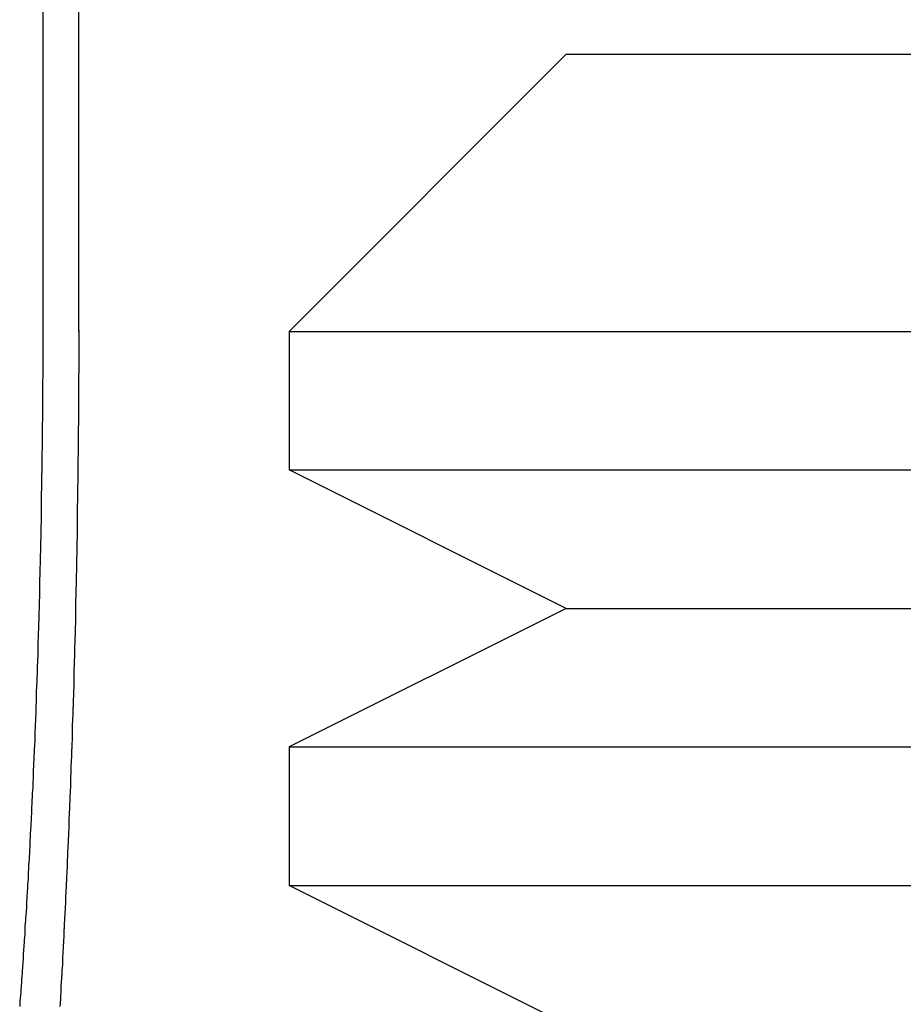
# Model space of a CAD drawing. Extents: x -848 to -19, y -4397 to -3858.
# Drawn here: x -652 to -649, y -3902 to -3898 of the extents above; entities that cross this region are included whole.
import ezdxf

# ---------------------------------------------------------------- set-up
doc = ezdxf.new("R2010")
doc.units = 0
doc.header["$LTSCALE"] = 20
doc.linetypes.add('VERDECKT', pattern=[0.375, 0.25, -0.125])
doc.layers.get('0').update_dxf_attribs({"linetype": 'CONTINUOUS'})
doc.layers.add('HILF', color=2, linetype='CONTINUOUS')

# ---------------------------------------------------------------- blocks, each defined once
blk = doc.blocks.new('A$C29AE3D26')
at = {"color": 3, "linetype": 'CONTINUOUS', "extrusion": (0, 1, -2e-16)}
blk.add_line((-616.2961, -1234.4538), (-616.2961, -1240.9538), dxfattribs=at)
at = {"color": 1, "linetype": 'VERDECKT', "extrusion": (0, 1, -2e-16)}
for p, q in [((-616.1653, -1240.9538), (-616.1653, -1234.4538)), ((-614.4075, -1239.9538), (-615.4075, -1240.9538)), ((-614.4075, -1239.9538), (-604.4075, -1239.9538)), ((-615.4075, -1240.9538), (-603.4075, -1240.9538)), ((-615.4075, -1240.9538), (-615.4075, -1241.4538)), ((-615.4075, -1241.4538), (-603.4075, -1241.4538)), ((-614.4075, -1241.9538), (-615.4075, -1241.4538)), ((-614.4075, -1241.9538), (-615.4075, -1242.4538)), ((-614.4075, -1241.9538), (-604.4075, -1241.9538)), ((-615.4075, -1242.4538), (-603.4075, -1242.4538)), ((-615.4075, -1242.4538), (-615.4075, -1242.9538)), ((-615.4075, -1242.9538), (-603.4075, -1242.9538)), ((-614.4075, -1243.4538), (-615.4075, -1242.9538))]:
    blk.add_line(p, q, dxfattribs=at)
at = {"color": 3}
blk.add_polyline3d([(-616.296, -1240.95, 0), (-616.296, -1240.97, 0), (-616.296, -1240.98, 0), (-616.296, -1240.99, 0), (-616.296, -1241, 0), (-616.296, -1241.02, 0), (-616.296, -1241.03, 0), (-616.296, -1241.04, 0), (-616.296, -1241.05, 0), (-616.296, -1241.07, 0), (-616.296, -1241.08, 0), (-616.296, -1241.09, 0), (-616.296, -1241.11, 0), (-616.296, -1241.12, 0), (-616.297, -1241.13, 0), (-616.297, -1241.14, 0), (-616.297, -1241.16, 0), (-616.297, -1241.17, 0), (-616.297, -1241.18, 0), (-616.297, -1241.2, 0), (-616.297, -1241.21, 0), (-616.297, -1241.22, 0), (-616.297, -1241.23, 0), (-616.297, -1241.25, 0), (-616.297, -1241.26, 0), (-616.297, -1241.27, 0), (-616.298, -1241.29, 0), (-616.298, -1241.3, 0), (-616.298, -1241.31, 0), (-616.298, -1241.33, 0), (-616.298, -1241.34, 0), (-616.298, -1241.35, 0), (-616.298, -1241.37, 0), (-616.298, -1241.38, 0), (-616.299, -1241.39, 0), (-616.299, -1241.41, 0), (-616.299, -1241.42, 0), (-616.299, -1241.43, 0), (-616.299, -1241.44, 0), (-616.299, -1241.46, 0), (-616.3, -1241.47, 0), (-616.3, -1241.48, 0), (-616.3, -1241.5, 0), (-616.3, -1241.51, 0), (-616.3, -1241.52, 0), (-616.301, -1241.54, 0), (-616.301, -1241.55, 0), (-616.301, -1241.56, 0), (-616.301, -1241.58, 0), (-616.301, -1241.59, 0), (-616.302, -1241.6, 0), (-616.302, -1241.62, 0), (-616.302, -1241.63, 0), (-616.302, -1241.64, 0), (-616.303, -1241.66, 0), (-616.303, -1241.67, 0), (-616.303, -1241.68, 0), (-616.303, -1241.7, 0), (-616.304, -1241.71, 0), (-616.304, -1241.72, 0), (-616.304, -1241.74, 0), (-616.304, -1241.75, 0), (-616.305, -1241.76, 0), (-616.305, -1241.78, 0), (-616.305, -1241.79, 0), (-616.306, -1241.81, 0), (-616.306, -1241.82, 0), (-616.306, -1241.83, 0), (-616.307, -1241.85, 0), (-616.307, -1241.86, 0), (-616.307, -1241.87, 0), (-616.308, -1241.89, 0), (-616.308, -1241.9, 0), (-616.308, -1241.91, 0), (-616.309, -1241.93, 0), (-616.309, -1241.94, 0), (-616.309, -1241.95, 0), (-616.31, -1241.97, 0), (-616.31, -1241.98, 0), (-616.31, -1241.99, 0), (-616.311, -1242.01, 0), (-616.311, -1242.02, 0), (-616.311, -1242.03, 0), (-616.312, -1242.04, 0), (-616.312, -1242.06, 0), (-616.313, -1242.07, 0), (-616.313, -1242.08, 0), (-616.313, -1242.1, 0), (-616.314, -1242.11, 0), (-616.314, -1242.12, 0), (-616.315, -1242.14, 0), (-616.315, -1242.15, 0), (-616.316, -1242.16, 0), (-616.316, -1242.18, 0), (-616.316, -1242.19, 0), (-616.317, -1242.2, 0), (-616.317, -1242.22, 0), (-616.318, -1242.23, 0), (-616.318, -1242.24, 0), (-616.319, -1242.25, 0), (-616.319, -1242.27, 0), (-616.32, -1242.28, 0), (-616.32, -1242.29, 0), (-616.321, -1242.31, 0), (-616.321, -1242.32, 0), (-616.321, -1242.33, 0), (-616.322, -1242.35, 0), (-616.322, -1242.36, 0), (-616.323, -1242.37, 0), (-616.323, -1242.38, 0), (-616.324, -1242.4, 0), (-616.324, -1242.41, 0), (-616.325, -1242.42, 0), (-616.325, -1242.43, 0), (-616.326, -1242.45, 0), (-616.327, -1242.46, 0), (-616.327, -1242.47, 0), (-616.328, -1242.49, 0), (-616.328, -1242.5, 0), (-616.329, -1242.51, 0), (-616.329, -1242.52, 0), (-616.33, -1242.54, 0), (-616.33, -1242.55, 0), (-616.331, -1242.56, 0), (-616.331, -1242.57, 0), (-616.332, -1242.58, 0), (-616.332, -1242.6, 0), (-616.333, -1242.61, 0), (-616.334, -1242.62, 0), (-616.334, -1242.63, 0), (-616.335, -1242.65, 0), (-616.335, -1242.66, 0), (-616.336, -1242.67, 0), (-616.336, -1242.68, 0), (-616.337, -1242.69, 0), (-616.338, -1242.71, 0), (-616.338, -1242.72, 0), (-616.339, -1242.73, 0), (-616.339, -1242.74, 0), (-616.34, -1242.75, 0), (-616.341, -1242.77, 0), (-616.341, -1242.78, 0), (-616.342, -1242.79, 0), (-616.342, -1242.8, 0), (-616.343, -1242.81, 0), (-616.344, -1242.83, 0), (-616.344, -1242.84, 0), (-616.345, -1242.85, 0), (-616.345, -1242.86, 0), (-616.346, -1242.87, 0), (-616.347, -1242.88, 0), (-616.347, -1242.89, 0), (-616.348, -1242.91, 0), (-616.349, -1242.92, 0), (-616.349, -1242.93, 0), (-616.35, -1242.94, 0), (-616.351, -1242.95, 0), (-616.351, -1242.96, 0), (-616.352, -1242.98, 0), (-616.353, -1242.99, 0), (-616.353, -1243, 0), (-616.354, -1243.01, 0), (-616.355, -1243.02, 0), (-616.355, -1243.03, 0), (-616.356, -1243.05, 0), (-616.357, -1243.06, 0), (-616.358, -1243.07, 0), (-616.358, -1243.08, 0), (-616.359, -1243.09, 0), (-616.36, -1243.1, 0), (-616.36, -1243.12, 0), (-616.361, -1243.13, 0), (-616.362, -1243.14, 0), (-616.363, -1243.15, 0), (-616.363, -1243.16, 0), (-616.364, -1243.17, 0), (-616.365, -1243.19, 0), (-616.366, -1243.2, 0), (-616.367, -1243.21, 0), (-616.367, -1243.22, 0), (-616.368, -1243.23, 0), (-616.369, -1243.25, 0), (-616.37, -1243.26, 0), (-616.37, -1243.27, 0), (-616.371, -1243.28, 0), (-616.372, -1243.29, 0), (-616.373, -1243.3, 0), (-616.374, -1243.32, 0), (-616.375, -1243.33, 0), (-616.375, -1243.34, 0), (-616.376, -1243.35, 0), (-616.377, -1243.36, 0), (-616.378, -1243.37, 0), (-616.379, -1243.39, 0)], dxfattribs=at)
at = {"color": 1}
blk.add_polyline3d([(-616.233, -1243.39, 0), (-616.232, -1243.38, 0), (-616.232, -1243.37, 0), (-616.231, -1243.37, 0), (-616.231, -1243.36, 0), (-616.231, -1243.35, 0), (-616.23, -1243.34, 0), (-616.23, -1243.34, 0), (-616.229, -1243.33, 0), (-616.229, -1243.32, 0), (-616.229, -1243.31, 0), (-616.228, -1243.31, 0), (-616.228, -1243.3, 0), (-616.227, -1243.29, 0), (-616.227, -1243.28, 0), (-616.226, -1243.28, 0), (-616.226, -1243.27, 0), (-616.226, -1243.26, 0), (-616.225, -1243.25, 0), (-616.225, -1243.25, 0), (-616.224, -1243.24, 0), (-616.224, -1243.23, 0), (-616.224, -1243.23, 0), (-616.223, -1243.22, 0), (-616.223, -1243.21, 0), (-616.222, -1243.2, 0), (-616.222, -1243.2, 0), (-616.222, -1243.19, 0), (-616.221, -1243.18, 0), (-616.221, -1243.17, 0), (-616.221, -1243.17, 0), (-616.22, -1243.16, 0), (-616.22, -1243.15, 0), (-616.219, -1243.14, 0), (-616.219, -1243.14, 0), (-616.219, -1243.13, 0), (-616.218, -1243.12, 0), (-616.218, -1243.11, 0), (-616.217, -1243.11, 0), (-616.217, -1243.1, 0), (-616.217, -1243.09, 0), (-616.216, -1243.08, 0), (-616.216, -1243.07, 0), (-616.216, -1243.07, 0), (-616.215, -1243.06, 0), (-616.215, -1243.05, 0), (-616.214, -1243.04, 0), (-616.214, -1243.04, 0), (-616.214, -1243.03, 0), (-616.213, -1243.02, 0), (-616.213, -1243.01, 0), (-616.213, -1243.01, 0), (-616.212, -1243, 0), (-616.212, -1242.99, 0), (-616.211, -1242.98, 0), (-616.211, -1242.97, 0), (-616.211, -1242.97, 0), (-616.21, -1242.96, 0), (-616.21, -1242.95, 0), (-616.21, -1242.94, 0), (-616.209, -1242.94, 0), (-616.209, -1242.93, 0), (-616.209, -1242.92, 0), (-616.208, -1242.91, 0), (-616.208, -1242.9, 0), (-616.208, -1242.9, 0), (-616.207, -1242.89, 0), (-616.207, -1242.88, 0), (-616.206, -1242.87, 0), (-616.206, -1242.86, 0), (-616.206, -1242.86, 0), (-616.205, -1242.85, 0), (-616.205, -1242.84, 0), (-616.205, -1242.83, 0), (-616.204, -1242.82, 0), (-616.204, -1242.82, 0), (-616.204, -1242.81, 0), (-616.203, -1242.8, 0), (-616.203, -1242.79, 0), (-616.203, -1242.78, 0), (-616.202, -1242.78, 0), (-616.202, -1242.77, 0), (-616.202, -1242.76, 0), (-616.201, -1242.75, 0), (-616.201, -1242.74, 0), (-616.201, -1242.74, 0), (-616.2, -1242.73, 0), (-616.2, -1242.72, 0), (-616.2, -1242.71, 0), (-616.199, -1242.7, 0), (-616.199, -1242.7, 0), (-616.199, -1242.69, 0), (-616.198, -1242.68, 0), (-616.198, -1242.67, 0), (-616.198, -1242.66, 0), (-616.197, -1242.65, 0), (-616.197, -1242.65, 0), (-616.197, -1242.64, 0), (-616.197, -1242.63, 0), (-616.196, -1242.62, 0), (-616.196, -1242.61, 0), (-616.196, -1242.61, 0), (-616.195, -1242.6, 0), (-616.195, -1242.59, 0), (-616.195, -1242.58, 0), (-616.194, -1242.57, 0), (-616.194, -1242.56, 0), (-616.194, -1242.56, 0), (-616.193, -1242.55, 0), (-616.193, -1242.54, 0), (-616.193, -1242.53, 0), (-616.193, -1242.52, 0), (-616.192, -1242.51, 0), (-616.192, -1242.51, 0), (-616.192, -1242.5, 0), (-616.191, -1242.49, 0), (-616.191, -1242.48, 0), (-616.191, -1242.47, 0), (-616.191, -1242.46, 0), (-616.19, -1242.46, 0), (-616.19, -1242.45, 0), (-616.19, -1242.44, 0), (-616.189, -1242.43, 0), (-616.189, -1242.42, 0), (-616.189, -1242.41, 0), (-616.189, -1242.41, 0), (-616.188, -1242.4, 0), (-616.188, -1242.39, 0), (-616.188, -1242.38, 0), (-616.188, -1242.37, 0), (-616.187, -1242.36, 0), (-616.187, -1242.36, 0), (-616.187, -1242.35, 0), (-616.186, -1242.34, 0), (-616.186, -1242.33, 0), (-616.186, -1242.32, 0), (-616.186, -1242.31, 0), (-616.185, -1242.31, 0), (-616.185, -1242.3, 0), (-616.185, -1242.29, 0), (-616.185, -1242.28, 0), (-616.184, -1242.27, 0), (-616.184, -1242.26, 0), (-616.184, -1242.25, 0), (-616.184, -1242.25, 0), (-616.183, -1242.24, 0), (-616.183, -1242.23, 0), (-616.183, -1242.22, 0), (-616.183, -1242.21, 0), (-616.182, -1242.2, 0), (-616.182, -1242.2, 0), (-616.182, -1242.19, 0), (-616.182, -1242.18, 0), (-616.182, -1242.17, 0), (-616.181, -1242.16, 0), (-616.181, -1242.15, 0), (-616.181, -1242.14, 0), (-616.181, -1242.14, 0), (-616.18, -1242.13, 0), (-616.18, -1242.12, 0), (-616.18, -1242.11, 0), (-616.18, -1242.1, 0), (-616.18, -1242.09, 0), (-616.179, -1242.08, 0), (-616.179, -1242.08, 0), (-616.179, -1242.07, 0), (-616.179, -1242.06, 0), (-616.178, -1242.05, 0), (-616.178, -1242.04, 0), (-616.178, -1242.03, 0), (-616.178, -1242.03, 0), (-616.178, -1242.02, 0), (-616.177, -1242.01, 0), (-616.177, -1242, 0), (-616.177, -1241.99, 0), (-616.177, -1241.98, 0), (-616.177, -1241.97, 0), (-616.176, -1241.97, 0), (-616.176, -1241.96, 0), (-616.176, -1241.95, 0), (-616.176, -1241.94, 0), (-616.176, -1241.93, 0), (-616.176, -1241.92, 0), (-616.175, -1241.91, 0), (-616.175, -1241.91, 0), (-616.175, -1241.9, 0), (-616.175, -1241.89, 0), (-616.175, -1241.88, 0), (-616.174, -1241.87, 0), (-616.174, -1241.86, 0), (-616.174, -1241.85, 0), (-616.174, -1241.85, 0), (-616.174, -1241.84, 0), (-616.174, -1241.83, 0), (-616.173, -1241.82, 0), (-616.173, -1241.81, 0), (-616.173, -1241.8, 0), (-616.173, -1241.79, 0), (-616.173, -1241.79, 0), (-616.173, -1241.78, 0), (-616.173, -1241.77, 0), (-616.172, -1241.76, 0), (-616.172, -1241.75, 0), (-616.172, -1241.74, 0), (-616.172, -1241.73, 0), (-616.172, -1241.73, 0), (-616.172, -1241.72, 0), (-616.172, -1241.71, 0), (-616.171, -1241.7, 0), (-616.171, -1241.69, 0), (-616.171, -1241.68, 0), (-616.171, -1241.68, 0), (-616.171, -1241.67, 0), (-616.171, -1241.66, 0), (-616.171, -1241.65, 0), (-616.17, -1241.64, 0), (-616.17, -1241.63, 0), (-616.17, -1241.62, 0), (-616.17, -1241.62, 0), (-616.17, -1241.61, 0), (-616.17, -1241.6, 0), (-616.17, -1241.59, 0), (-616.17, -1241.58, 0), (-616.169, -1241.57, 0), (-616.169, -1241.56, 0), (-616.169, -1241.56, 0), (-616.169, -1241.55, 0), (-616.169, -1241.54, 0), (-616.169, -1241.53, 0), (-616.169, -1241.52, 0), (-616.169, -1241.51, 0), (-616.169, -1241.51, 0), (-616.168, -1241.5, 0), (-616.168, -1241.49, 0), (-616.168, -1241.48, 0), (-616.168, -1241.47, 0), (-616.168, -1241.46, 0), (-616.168, -1241.45, 0), (-616.168, -1241.45, 0), (-616.168, -1241.44, 0), (-616.168, -1241.43, 0), (-616.168, -1241.42, 0), (-616.168, -1241.41, 0), (-616.167, -1241.4, 0), (-616.167, -1241.4, 0), (-616.167, -1241.39, 0), (-616.167, -1241.38, 0), (-616.167, -1241.37, 0), (-616.167, -1241.36, 0), (-616.167, -1241.35, 0), (-616.167, -1241.35, 0), (-616.167, -1241.34, 0), (-616.167, -1241.33, 0), (-616.167, -1241.32, 0), (-616.167, -1241.31, 0), (-616.167, -1241.3, 0), (-616.167, -1241.3, 0), (-616.166, -1241.29, 0), (-616.166, -1241.28, 0), (-616.166, -1241.27, 0), (-616.166, -1241.26, 0), (-616.166, -1241.25, 0), (-616.166, -1241.25, 0), (-616.166, -1241.24, 0), (-616.166, -1241.23, 0), (-616.166, -1241.22, 0), (-616.166, -1241.21, 0), (-616.166, -1241.2, 0), (-616.166, -1241.2, 0), (-616.166, -1241.19, 0), (-616.166, -1241.18, 0), (-616.166, -1241.17, 0), (-616.166, -1241.16, 0), (-616.166, -1241.16, 0), (-616.166, -1241.15, 0), (-616.166, -1241.14, 0), (-616.166, -1241.13, 0), (-616.166, -1241.12, 0), (-616.166, -1241.11, 0), (-616.166, -1241.11, 0), (-616.165, -1241.1, 0), (-616.165, -1241.09, 0), (-616.165, -1241.08, 0), (-616.165, -1241.07, 0), (-616.165, -1241.07, 0), (-616.165, -1241.06, 0), (-616.165, -1241.05, 0), (-616.165, -1241.04, 0), (-616.165, -1241.03, 0), (-616.165, -1241.03, 0), (-616.165, -1241.02, 0), (-616.165, -1241.01, 0), (-616.165, -1241, 0), (-616.165, -1240.99, 0), (-616.165, -1240.99, 0), (-616.165, -1240.98, 0), (-616.165, -1240.97, 0), (-616.165, -1240.96, 0), (-616.165, -1240.95, 0)], dxfattribs=at)

msp = doc.modelspace()

# ---------------------------------------------------------------- block references
at = {"layer": 'HILF'}
msp.add_blockref('A$C29AE3D26', (-35.52, -2658.4563, -1395.7082), dxfattribs=at)

doc.saveas('drawing.dxf')
